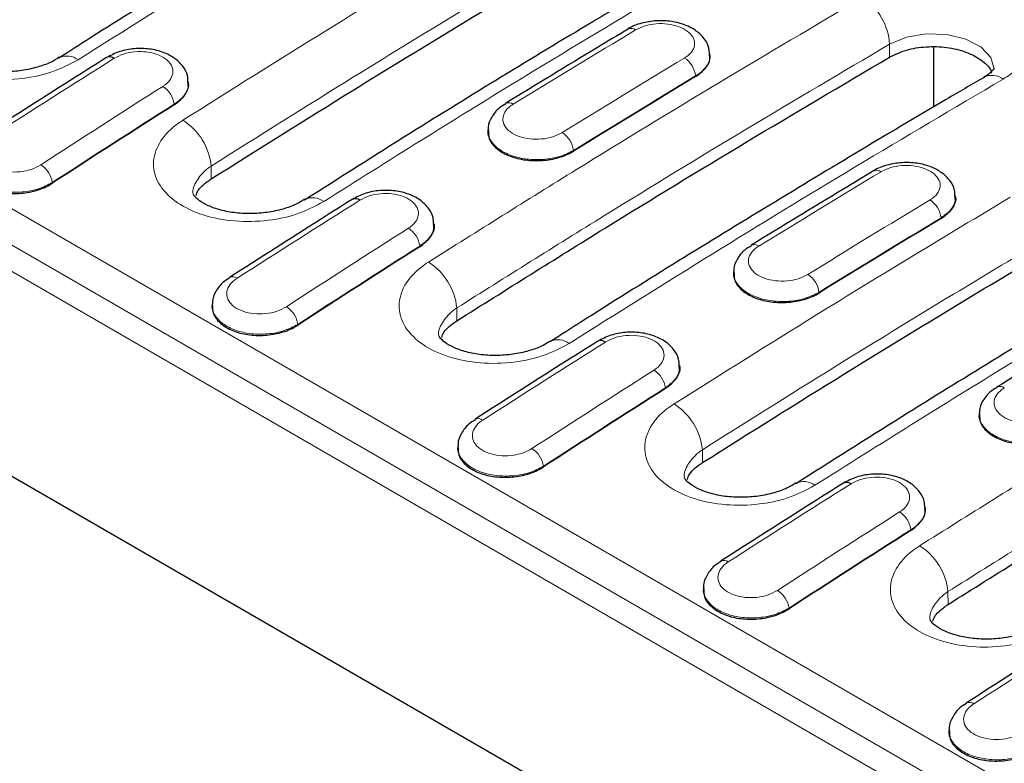
# Model space of a CAD drawing. Units: millimetres. Extents: x 0 to 420, y 0 to 297.
# Drawn here: x 282 to 295, y 96 to 106 of the extents above; entities that cross this region are included whole.
import ezdxf

# ---------------------------------------------------------------- set-up
doc = ezdxf.new("R2010")
doc.units = ezdxf.units.MM

msp = doc.modelspace()

# ---------------------------------------------------------------- linework, layer by layer
at = {"color": 8, "linetype": 'Continuous', "lineweight": 18}
for p, q in [((238.4347, 128.6017), (308.9867, 87.8729)), ((308.7914, 87.5139), (238.2326, 128.2466)), ((308.794, 87.1652), (238.2248, 127.904)), ((293.669, 105.3232), (293.6677, 105.4908)), ((291.131, 105.0764), (291.1313, 105.0677)), ((284.3163, 104.708), (284.3167, 104.6993)), ((289.5351, 104.1033), (289.5355, 104.0945)), ((284.8019, 103.7321), (284.8006, 103.8999)), ((282.7227, 103.6842), (282.7231, 103.6754)), ((294.3412, 103.2232), (294.3416, 103.2144)), ((287.5266, 102.8548), (287.527, 102.846)), ((292.7454, 102.25), (292.7458, 102.2413)), ((288.0122, 101.8788), (288.0109, 102.0466)), ((285.933, 101.8309), (285.9334, 101.8222)), ((290.7369, 101.0015), (290.7372, 100.9928)), ((291.2224, 100.0256), (291.2212, 100.1934)), ((289.1433, 99.9777), (289.1437, 99.9689)), ((293.9471, 99.1483), (293.9475, 99.1395)), ((294.4327, 98.1723), (294.4314, 98.3401)), ((292.3535, 98.1244), (292.3539, 98.1157))]:
    msp.add_line(p, q, dxfattribs=at)
at = {"color": 7, "linetype": 'Continuous', "lineweight": 25}
for p, q in [((238.2859, 125.1977), (308.7736, 84.5059)), ((294.2485, 104.6744), (294.2485, 105.4544)), ((282.809, 105.3124), (282.8167, 105.3172)), ((291.3211, 105.3553), (291.3207, 105.3615)), ((284.5054, 104.9964), (284.5052, 104.9995)), ((288.4189, 104.3759), (288.4181, 104.3637)), ((294.5314, 103.502), (294.531, 103.5082)), ((286.0262, 103.4635), (286.0179, 103.4583)), ((287.7156, 103.1432), (287.7154, 103.1462)), ((291.6292, 102.5226), (291.6284, 102.5105)), ((284.8137, 102.0974), (284.8127, 102.0823)), ((289.2295, 101.6059), (289.2373, 101.6107)), ((290.9259, 101.2899), (290.9257, 101.293)), ((294.8394, 100.6694), (294.8387, 100.6572)), ((288.0239, 100.2442), (288.023, 100.2291)), ((292.4468, 99.757), (292.4385, 99.7518)), ((294.1362, 99.4367), (294.136, 99.4397)), ((291.2342, 98.3909), (291.2332, 98.3758)), ((294.4445, 96.5377), (294.4435, 96.5226))]:
    msp.add_line(p, q, dxfattribs=at)
at = {"color": 8, "linetype": 'Continuous', "lineweight": 18, "flags": 128}
msp.add_lwpolyline([(295.0359, 105.162), (295.0365, 105.1639), (294.9927, 105.3174), (294.8635, 105.4538), (294.6633, 105.5578), (294.4147, 105.6176), (294.146, 105.6263), (293.8873, 105.5825), (293.6678, 105.4908), (293.6677, 105.4908), (293.6677, 105.4908)], dxfattribs=at)
at = {"color": 8, "linetype": 'Continuous', "lineweight": 18}
for centre, radius, start, end in [((292.8953, 105.4464), 0.7737, 3.28871, 57.41587), ((290.2908, 105.6004), 0.0979, 53.47806, 115.14559), ((282.9146, 105.0938), 0.2438, 53.13112, 113.65921), ((290.8173, 105.0452), 0.3152, 5.68321, 57.47039), ((295.008, 104.8457), 0.2388, 52.63105, 116.28227), ((283.996, 104.6672), 0.323, 7.26756, 57.73236), ((288.6887, 104.629), 0.0979, 53.35145, 114.19854), ((284.0006, 103.8186), 0.8041, 5.79911, 57.71276), ((289.2185, 104.0679), 0.3186, 6.38266, 57.58667), ((282.3993, 103.6388), 0.3266, 7.97877, 57.84824), ((293.5011, 103.7472), 0.0979, 53.47806, 115.14559), ((286.126, 103.2499), 0.2357, 52.00015, 115.03165), ((294.0275, 103.192), 0.3152, 5.68321, 57.47039), ((287.2062, 102.8139), 0.323, 7.26756, 57.73236), ((291.8989, 102.7757), 0.0979, 53.35145, 114.19854), ((287.2109, 101.9654), 0.8041, 5.79911, 57.71276), ((285.0806, 102.3572), 0.0965, 52.81311, 114.4919), ((292.4288, 102.2146), 0.3186, 6.38266, 57.58667), ((285.6096, 101.7856), 0.3266, 7.97877, 57.84824), ((289.3351, 101.3873), 0.2438, 53.13112, 113.65921), ((290.4165, 100.9607), 0.323, 7.26756, 57.73236), ((295.1092, 100.9225), 0.0979, 53.35145, 114.19854), ((290.4211, 100.1121), 0.8041, 5.79911, 57.71276), ((288.2909, 100.504), 0.0965, 52.81311, 114.4919), ((288.8199, 99.9324), 0.3266, 7.97877, 57.84824), ((292.5465, 99.5434), 0.2357, 52.00015, 115.03165), ((293.6268, 99.1074), 0.323, 7.26756, 57.73236), ((293.6314, 98.2589), 0.8041, 5.79911, 57.71276), ((291.5012, 98.6507), 0.0965, 52.81311, 114.4919), ((292.0301, 98.0791), 0.3266, 7.97877, 57.84824), ((294.7114, 96.7975), 0.0965, 52.81311, 114.4919)]:
    msp.add_arc(centre, radius, start, end, dxfattribs=at)
at = {"color": 7, "linetype": 'Continuous', "lineweight": 25}
for centre in [(283.4748, 105.2301), (286.6851, 103.3769), (289.8953, 101.5236), (293.1056, 99.6704)]:
    msp.add_arc(centre, 0.0965, 52.92889, 115.54803, dxfattribs=at)
at = {"color": 8, "linetype": 'Continuous', "lineweight": 18}
for centre, major_axis, ratio, start_param, end_param in [((286.0881, -44.5855), (102.6251, 161.2978), 0.5464466, 0.8296783, 0.8415242), ((282.8855, -42.7366), (102.6251, 161.2978), 0.5464466, 0.8563945, 0.8682531), ((300.868, -53.1177), (87.56, 169.9629), 0.6067262, 0.7770793, 0.7889251), ((301.0093, -53.1907), (87.4595, 169.7898), 0.6067559, 0.7770457, 0.7888916), ((297.6502, -51.2601), (87.56, 169.9629), 0.6067262, 0.8037954, 0.815654), ((297.7914, -51.3331), (87.4595, 169.7898), 0.6067559, 0.8037619, 0.8156205), ((289.2984, -46.4387), (102.6251, 161.2978), 0.5464466, 0.8296783, 0.8415242), ((286.0957, -44.5898), (102.6251, 161.2978), 0.5464466, 0.8563945, 0.8682531), ((304.0783, -54.971), (87.56, 169.9629), 0.6067262, 0.7770793, 0.7889251), ((304.2195, -55.0439), (87.4595, 169.7898), 0.6067559, 0.7770457, 0.7888916), ((300.8604, -53.1133), (87.56, 169.9629), 0.6067262, 0.8037954, 0.815654), ((301.0017, -53.1863), (87.4595, 169.7898), 0.6067559, 0.8037619, 0.8156205), ((289.306, -46.4431), (102.6251, 161.2978), 0.5464466, 0.8563945, 0.8682531), ((304.0707, -54.9666), (87.56, 169.9629), 0.6067262, 0.8037954, 0.815654), ((304.2119, -55.0396), (87.4595, 169.7898), 0.6067559, 0.8037619, 0.8156205), ((292.5163, -48.2963), (102.6251, 161.2978), 0.5464466, 0.8563945, 0.8682531), ((307.281, -56.8198), (87.56, 169.9629), 0.6067262, 0.8037954, 0.815654), ((307.4222, -56.8928), (87.4595, 169.7898), 0.6067559, 0.8037619, 0.8156205), ((295.7265, -50.1496), (102.6251, 161.2978), 0.5464466, 0.8563945, 0.8682531)]:
    msp.add_ellipse(centre, major_axis=major_axis, ratio=ratio, start_param=start_param, end_param=end_param, dxfattribs=at)
at = {"color": 7, "linetype": 'Continuous', "lineweight": 25}
for centre, start_param, end_param in [((301.0096, -53.1995), 0.7770457, 0.7888916), ((297.7918, -51.3418), 0.8037619, 0.8156205), ((304.2199, -55.0527), 0.7770457, 0.7888916), ((301.0021, -53.1951), 0.8037619, 0.8156205), ((304.2123, -55.0483), 0.8037619, 0.8156205), ((307.4226, -56.9016), 0.8037619, 0.8156205)]:
    msp.add_ellipse(centre, major_axis=(87.4595, 169.7898), ratio=0.6067559, start_param=start_param, end_param=end_param, dxfattribs=at)
at = {"color": 8, "linetype": 'Continuous', "lineweight": 18}
for points, knots in [([(287.2472, 109.1973), (286.6258, 108.8311), (285.3831, 108.0987), (283.4973, 106.951), (282.2335, 106.1571), (281.5904, 105.7531)], [0, 0, 0, 0, 0.3294152, 0.6587673, 1, 1, 1, 1]), ([(288.7324, 108.742), (288.0871, 108.3616), (286.8188, 107.6139), (284.9281, 106.4621), (283.6833, 105.68), (283.0609, 105.2889)], [0, 0, 0, 0, 0.3412327, 0.6705848, 1, 1, 1, 1]), ([(284.4301, 104.4984), (285.0524, 104.8895), (286.0958, 105.5453), (287.5612, 106.4415), (288.4041, 106.9463), (288.8256, 107.1986)], [0, 0, 0, 0, 0.4248934, 0.7124341, 1, 1, 1, 1]), ([(289.1847, 106.5931), (288.7643, 106.3413), (287.9235, 105.8379), (286.462, 104.9441), (285.4213, 104.29), (284.8006, 103.8999)], [0, 0, 0, 0, 0.2875659, 0.57510656, 1, 1, 1, 1]), ([(283.0609, 105.2889), (282.9468, 105.2289), (282.7188, 105.109), (282.2835, 105.0246), (281.8394, 105.0254), (281.4275, 105.1172), (281.0968, 105.2883), (280.8837, 105.5196), (280.8119, 105.785), (280.8903, 106.0535), (281.0572, 106.242), (281.1885, 106.3305), (281.2199, 106.3517)], [0, 0, 0, 0, 0.1076589, 0.2152609, 0.3227225, 0.429998, 0.5371195, 0.6441147, 0.7512857, 0.8586378, 0.9662083, 1, 1, 1, 1]), ([(293.312, 106.0983), (293.4259, 106.153), (293.6537, 106.2624), (294.0884, 106.3311), (294.532, 106.3178), (294.9441, 106.2187), (295.2753, 106.0466), (295.489, 105.8209), (295.561, 105.5666), (295.4826, 105.3129), (295.3155, 105.1369), (295.1843, 105.0551), (295.153, 105.0355)], [0, 0, 0, 0, 0.1074876, 0.2149173, 0.3222479, 0.4295291, 0.5368029, 0.6440791, 0.7513837, 0.8587962, 0.9662799, 1, 1, 1, 1]), ([(290.6666, 106.1359), (290.0438, 105.7621), (288.9996, 105.1355), (287.5345, 104.2314), (286.6922, 103.7009), (286.2711, 103.4356)], [0, 0, 0, 0, 0.4248934, 0.7124341, 1, 1, 1, 1]), ([(287.6404, 102.6452), (288.2852, 103.0502), (289.5523, 103.8462), (291.4431, 104.9968), (292.689, 105.7311), (293.312, 106.0983)], [0, 0, 0, 0, 0.3412327, 0.6705848, 1, 1, 1, 1]), ([(290.9868, 105.311), (290.9974, 105.3178), (291.0425, 105.3467), (291.1002, 105.4089), (291.1274, 105.4985), (291.1026, 105.5879), (291.0287, 105.6667), (290.9142, 105.7263), (290.7716, 105.7598), (290.618, 105.7632), (290.4675, 105.7377), (290.3885, 105.6986), (290.3491, 105.6791)], [0, 0, 0, 0, 0.0330099, 0.140516, 0.2479675, 0.3553636, 0.4627255, 0.5700888, 0.6774898, 0.7849506, 0.8924639, 1, 1, 1, 1]), ([(293.6677, 105.4908), (293.0463, 105.1246), (291.8037, 104.3922), (289.9178, 103.2445), (288.654, 102.4506), (288.0109, 102.0466)], [0, 0, 0, 0, 0.3294152, 0.6587673, 1, 1, 1, 1]), ([(284.1684, 104.9403), (284.1787, 104.9472), (284.2233, 104.9773), (284.2808, 105.0415), (284.3081, 105.1334), (284.2836, 105.2244), (284.2103, 105.3039), (284.0964, 105.3632), (283.9545, 105.3956), (283.8013, 105.3969), (283.6511, 105.3687), (283.5723, 105.3276), (283.5329, 105.3071)], [0, 0, 0, 0, 0.0321982, 0.1398439, 0.2473433, 0.3547184, 0.4620402, 0.5694015, 0.6768813, 0.784512, 0.8922454, 1, 1, 1, 1]), ([(291.3159, 105.3633), (291.3179, 105.357), (291.333, 105.3089), (291.29, 105.2158), (291.2116, 105.1274), (291.1463, 105.0861), (291.131, 105.0764)], [0, 0, 0, 0, 0.0609413, 0.4679623, 0.8750291, 1, 1, 1, 1]), ([(295.153, 105.0355), (294.5076, 104.6551), (293.2393, 103.9074), (291.3486, 102.7557), (290.1038, 101.9735), (289.4814, 101.5824)], [0, 0, 0, 0, 0.3412327, 0.6705848, 1, 1, 1, 1]), ([(284.5002, 105.0011), (284.5023, 104.9945), (284.5173, 104.9455), (284.4742, 104.8504), (284.396, 104.7601), (284.3312, 104.7178), (284.3163, 104.708)], [0, 0, 0, 0, 0.0632791, 0.4705579, 0.8781261, 1, 1, 1, 1]), ([(288.7471, 104.7075), (288.7358, 104.7002), (288.6897, 104.67), (288.6315, 104.6056), (288.6046, 104.5138), (288.63, 104.4227), (288.7047, 104.3429), (288.8203, 104.2832), (288.964, 104.2504), (289.1187, 104.2486), (289.2703, 104.2761), (289.3496, 104.3166), (289.3893, 104.3368)], [0, 0, 0, 0, 0.0347577, 0.142097, 0.2493391, 0.3564878, 0.4635916, 0.5707202, 0.6779297, 0.7852368, 0.8926072, 1, 1, 1, 1]), ([(286.2711, 103.4356), (286.1571, 103.3757), (285.929, 103.2558), (285.4938, 103.1714), (285.0497, 103.1722), (284.6377, 103.264), (284.307, 103.4351), (284.094, 103.6663), (284.0222, 103.9317), (284.1005, 104.2002), (284.2675, 104.3887), (284.3988, 104.4773), (284.4301, 104.4984)], [0, 0, 0, 0, 0.1076589, 0.2152609, 0.3227225, 0.429998, 0.5371195, 0.6441147, 0.7512857, 0.8586378, 0.9662083, 1, 1, 1, 1]), ([(289.5351, 104.1033), (289.4781, 104.0748), (289.3639, 104.0178), (289.1459, 103.98), (288.9231, 103.984), (288.7169, 104.0321), (288.549, 104.1181), (288.4473, 104.2321), (288.406, 104.3245), (288.4211, 104.372), (288.4227, 104.3768)], [0, 0, 0, 0, 0.1407229, 0.2814302, 0.4220949, 0.5626748, 0.7031701, 0.8436214, 0.9840932, 1, 1, 1, 1]), ([(281.9287, 104.2873), (281.9171, 104.2794), (281.8705, 104.2474), (281.8121, 104.1799), (281.7852, 104.0852), (281.8109, 103.9919), (281.8859, 103.9109), (282.0018, 103.8513), (282.1461, 103.8197), (282.3015, 103.8202), (282.4537, 103.8509), (282.5333, 103.8939), (282.5731, 103.9153)], [0, 0, 0, 0, 0.03569503, 0.1430048, 0.25008351, 0.35696294, 0.46376887, 0.57066175, 0.67775972, 0.78508376, 0.89253172, 1, 1, 1, 1]), ([(282.7227, 103.6842), (282.6655, 103.6544), (282.5511, 103.595), (282.3323, 103.554), (282.1089, 103.5557), (281.9022, 103.6025), (281.734, 103.6885), (281.6321, 103.8035), (281.5905, 103.8974), (281.6057, 103.9462), (281.6073, 103.9514)], [0, 0, 0, 0, 0.1408436, 0.2816729, 0.4223937, 0.5628783, 0.7031245, 0.8432404, 0.983399, 1, 1, 1, 1]), ([(284.8006, 103.8999), (284.8006, 103.8999), (284.7807, 103.8865), (284.7011, 103.8282), (284.6049, 103.7087), (284.5514, 103.5906), (284.5667, 103.5344), (284.567, 103.5331)], [0, 0, 0, 0, 0.000019, 0.1344442, 0.5623785, 0.9895203, 1, 1, 1, 1]), ([(294.197, 103.4577), (294.2077, 103.4645), (294.2528, 103.4935), (294.3105, 103.5557), (294.3377, 103.6452), (294.3128, 103.7346), (294.239, 103.8135), (294.1244, 103.873), (293.9819, 103.9066), (293.8283, 103.9099), (293.6777, 103.8844), (293.5988, 103.8454), (293.5593, 103.8259)], [0, 0, 0, 0, 0.0330099, 0.140516, 0.2479675, 0.3553636, 0.4627255, 0.5700888, 0.6774898, 0.7849506, 0.8924639, 1, 1, 1, 1]), ([(287.3786, 103.087), (287.3889, 103.0939), (287.4336, 103.1241), (287.491, 103.1882), (287.5183, 103.2802), (287.4938, 103.3711), (287.4205, 103.4507), (287.3067, 103.51), (287.1647, 103.5424), (287.0116, 103.5436), (286.8614, 103.5154), (286.7826, 103.4744), (286.7432, 103.4539)], [0, 0, 0, 0, 0.0321982, 0.1398439, 0.2473433, 0.3547184, 0.4620402, 0.5694015, 0.6768813, 0.784512, 0.8922454, 1, 1, 1, 1]), ([(290.8507, 100.7919), (291.473, 101.183), (292.5163, 101.8388), (293.9817, 102.735), (294.8247, 103.2398), (295.2462, 103.4921)], [0, 0, 0, 0, 0.4248934, 0.7124341, 1, 1, 1, 1]), ([(295.6052, 102.8866), (295.1848, 102.6349), (294.3441, 102.1314), (292.8825, 101.2376), (291.8418, 100.5835), (291.2212, 100.1934)], [0, 0, 0, 0, 0.2875659, 0.5751066, 1, 1, 1, 1]), ([(291.9574, 102.8543), (291.9461, 102.8469), (291.9, 102.8167), (291.8418, 102.7523), (291.8148, 102.6606), (291.8403, 102.5695), (291.915, 102.4896), (292.0306, 102.43), (292.1743, 102.3971), (292.329, 102.3953), (292.4806, 102.4228), (292.5599, 102.4633), (292.5996, 102.4836)], [0, 0, 0, 0, 0.0347577, 0.142097, 0.2493391, 0.3564878, 0.4635916, 0.5707202, 0.6779297, 0.7852368, 0.8926072, 1, 1, 1, 1]), ([(289.4814, 101.5824), (289.3673, 101.5224), (289.1393, 101.4025), (288.704, 101.3181), (288.26, 101.3189), (287.848, 101.4107), (287.5173, 101.5818), (287.3043, 101.8131), (287.2324, 102.0785), (287.3108, 102.347), (287.4777, 102.5355), (287.609, 102.624), (287.6404, 102.6452)], [0, 0, 0, 0, 0.10765888, 0.21526092, 0.32272253, 0.42999805, 0.53711954, 0.64411466, 0.75128571, 0.85863778, 0.96620832, 1, 1, 1, 1]), ([(292.7454, 102.25), (292.6883, 102.2215), (292.5742, 102.1646), (292.3561, 102.1268), (292.1334, 102.1308), (291.9271, 102.1788), (291.7593, 102.2649), (291.6576, 102.3788), (291.6162, 102.4712), (291.6314, 102.5187), (291.6329, 102.5236)], [0, 0, 0, 0, 0.14072292, 0.28143024, 0.4220949, 0.56267477, 0.70317011, 0.84362143, 0.98409323, 1, 1, 1, 1]), ([(285.139, 102.4341), (285.1273, 102.4261), (285.0807, 102.3942), (285.0223, 102.3267), (284.9955, 102.2319), (285.0212, 102.1387), (285.0961, 102.0577), (285.2121, 101.998), (285.3564, 101.9664), (285.5118, 101.9669), (285.664, 101.9976), (285.7436, 102.0406), (285.7834, 102.0621)], [0, 0, 0, 0, 0.035695, 0.1430048, 0.2500835, 0.3569629, 0.4637689, 0.5706618, 0.6777597, 0.7850838, 0.8925317, 1, 1, 1, 1]), ([(297.0871, 102.4294), (296.4644, 102.0556), (295.4201, 101.429), (293.955, 100.5249), (293.1128, 99.9944), (292.6917, 99.7292)], [0, 0, 0, 0, 0.4248934, 0.7124341, 1, 1, 1, 1]), ([(294.0609, 98.9387), (294.7057, 99.3437), (295.9728, 100.1397), (297.8636, 101.2903), (299.1095, 102.0246), (299.7325, 102.3918)], [0, 0, 0, 0, 0.3412327, 0.6705848, 1, 1, 1, 1]), ([(285.933, 101.8309), (285.8758, 101.8012), (285.7613, 101.7417), (285.5426, 101.7008), (285.3192, 101.7025), (285.1124, 101.7493), (284.9443, 101.8352), (284.8423, 101.9503), (284.8008, 102.0442), (284.816, 102.093), (284.8176, 102.0981)], [0, 0, 0, 0, 0.1408436, 0.2816729, 0.4223937, 0.5628783, 0.7031245, 0.8432404, 0.983399, 1, 1, 1, 1]), ([(288.0109, 102.0466), (288.0109, 102.0466), (287.991, 102.0333), (287.9114, 101.9749), (287.8152, 101.8555), (287.7616, 101.7373), (287.7769, 101.6811), (287.7773, 101.6798)], [0, 0, 0, 0, 0.00001901, 0.13444423, 0.56237851, 0.98952028, 1, 1, 1, 1]), ([(290.5889, 101.2338), (290.5992, 101.2407), (290.6439, 101.2708), (290.7013, 101.335), (290.7286, 101.4269), (290.7041, 101.5179), (290.6308, 101.5975), (290.5169, 101.6567), (290.375, 101.6891), (290.2219, 101.6904), (290.0716, 101.6622), (289.9929, 101.6211), (289.9535, 101.6006)], [0, 0, 0, 0, 0.0321982, 0.1398439, 0.2473433, 0.3547184, 0.4620402, 0.5694015, 0.6768813, 0.784512, 0.8922454, 1, 1, 1, 1]), ([(300.0883, 101.7843), (299.4669, 101.4181), (298.2242, 100.6857), (296.3383, 99.538), (295.0745, 98.7441), (294.4314, 98.3401)], [0, 0, 0, 0, 0.3294152, 0.6587673, 1, 1, 1, 1]), ([(295.1676, 101.001), (295.1564, 100.9937), (295.1102, 100.9635), (295.0521, 100.8991), (295.0251, 100.8073), (295.0506, 100.7162), (295.1252, 100.6364), (295.2408, 100.5767), (295.3845, 100.5439), (295.5393, 100.5421), (295.6908, 100.5696), (295.7702, 100.6101), (295.8098, 100.6303)], [0, 0, 0, 0, 0.0347577, 0.142097, 0.2493391, 0.3564878, 0.4635916, 0.5707202, 0.6779297, 0.7852368, 0.8926072, 1, 1, 1, 1]), ([(292.6917, 99.7292), (292.5776, 99.6692), (292.3496, 99.5493), (291.9143, 99.4649), (291.4702, 99.4657), (291.0583, 99.5575), (290.7276, 99.7286), (290.5145, 99.9598), (290.4427, 100.2252), (290.5211, 100.4937), (290.688, 100.6822), (290.8193, 100.7708), (290.8507, 100.7919)], [0, 0, 0, 0, 0.1076589, 0.2152609, 0.3227225, 0.429998, 0.5371195, 0.6441147, 0.7512857, 0.8586378, 0.9662083, 1, 1, 1, 1]), ([(295.9557, 100.3968), (295.8986, 100.3683), (295.7844, 100.3113), (295.5664, 100.2735), (295.3437, 100.2775), (295.1374, 100.3256), (294.9695, 100.4116), (294.8678, 100.5256), (294.8265, 100.618), (294.8417, 100.6655), (294.8432, 100.6703)], [0, 0, 0, 0, 0.14072292, 0.28143024, 0.4220949, 0.56267477, 0.70317011, 0.84362143, 0.98409323, 1, 1, 1, 1]), ([(288.3492, 100.5809), (288.3376, 100.5729), (288.291, 100.5409), (288.2326, 100.4734), (288.2058, 100.3787), (288.2314, 100.2854), (288.3064, 100.2044), (288.4223, 100.1448), (288.5666, 100.1132), (288.722, 100.1137), (288.8743, 100.1444), (288.9539, 100.1874), (288.9937, 100.2088)], [0, 0, 0, 0, 0.035695, 0.1430048, 0.2500835, 0.3569629, 0.4637689, 0.5706618, 0.6777597, 0.7850838, 0.8925317, 1, 1, 1, 1]), ([(289.1433, 99.9777), (289.0861, 99.948), (288.9716, 99.8885), (288.7528, 99.8475), (288.5295, 99.8492), (288.3227, 99.896), (288.1546, 99.982), (288.0526, 100.097), (288.0111, 100.1909), (288.0262, 100.2397), (288.0278, 100.2449)], [0, 0, 0, 0, 0.1408436, 0.2816729, 0.4223937, 0.5628783, 0.7031245, 0.8432404, 0.983399, 1, 1, 1, 1]), ([(291.2212, 100.1934), (291.2212, 100.1934), (291.2012, 100.18), (291.1217, 100.1217), (291.0255, 100.0022), (290.9719, 99.8841), (290.9872, 99.8279), (290.9876, 99.8266)], [0, 0, 0, 0, 0.000019, 0.1344442, 0.5623785, 0.9895203, 1, 1, 1, 1]), ([(293.7992, 99.3805), (293.8095, 99.3875), (293.8541, 99.4176), (293.9116, 99.4817), (293.9389, 99.5737), (293.9143, 99.6646), (293.8411, 99.7442), (293.7272, 99.8035), (293.5853, 99.8359), (293.4321, 99.8372), (293.2819, 99.809), (293.2031, 99.7679), (293.1637, 99.7474)], [0, 0, 0, 0, 0.0321982, 0.1398439, 0.2473433, 0.3547184, 0.4620402, 0.5694015, 0.6768813, 0.784512, 0.8922454, 1, 1, 1, 1]), ([(294.131, 99.4414), (294.1331, 99.4348), (294.1481, 99.3858), (294.105, 99.2906), (294.0268, 99.2004), (293.962, 99.158), (293.9471, 99.1483)], [0, 0, 0, 0, 0.06327914, 0.47055789, 0.8781261, 1, 1, 1, 1]), ([(295.9019, 97.8759), (295.7879, 97.8159), (295.5598, 97.6961), (295.1245, 97.6116), (294.6805, 97.6124), (294.2685, 97.7042), (293.9378, 97.8753), (293.7248, 98.1066), (293.653, 98.372), (293.7313, 98.6405), (293.8983, 98.829), (294.0296, 98.9175), (294.0609, 98.9387)], [0, 0, 0, 0, 0.1076589, 0.2152609, 0.3227225, 0.429998, 0.5371195, 0.6441147, 0.7512857, 0.8586378, 0.9662083, 1, 1, 1, 1]), ([(291.5595, 98.7276), (291.5479, 98.7196), (291.5013, 98.6877), (291.4429, 98.6202), (291.416, 98.5254), (291.4417, 98.4322), (291.5167, 98.3512), (291.6326, 98.2915), (291.7769, 98.2599), (291.9323, 98.2604), (292.0845, 98.2912), (292.1641, 98.3341), (292.2039, 98.3556)], [0, 0, 0, 0, 0.035695, 0.1430048, 0.2500835, 0.3569629, 0.4637689, 0.5706618, 0.6777597, 0.7850838, 0.8925317, 1, 1, 1, 1]), ([(292.3535, 98.1244), (292.2963, 98.0947), (292.1819, 98.0352), (291.9631, 97.9943), (291.7397, 97.996), (291.5329, 98.0428), (291.3648, 98.1287), (291.2628, 98.2438), (291.2213, 98.3377), (291.2365, 98.3865), (291.2381, 98.3917)], [0, 0, 0, 0, 0.1408436, 0.2816729, 0.4223937, 0.5628783, 0.7031245, 0.8432404, 0.983399, 1, 1, 1, 1]), ([(294.4314, 98.3401), (294.4314, 98.3401), (294.4115, 98.3268), (294.3319, 98.2685), (294.2357, 98.149), (294.1822, 98.0308), (294.1975, 97.9747), (294.1978, 97.9733)], [0, 0, 0, 0, 0.000019, 0.1344442, 0.5623785, 0.9895203, 1, 1, 1, 1]), ([(294.7698, 96.8744), (294.7581, 96.8664), (294.7115, 96.8344), (294.6531, 96.767), (294.6263, 96.6722), (294.652, 96.5789), (294.7269, 96.4979), (294.8429, 96.4383), (294.9871, 96.4067), (295.1426, 96.4072), (295.2948, 96.4379), (295.3744, 96.4809), (295.4142, 96.5024)], [0, 0, 0, 0, 0.035695, 0.1430048, 0.2500835, 0.3569629, 0.4637689, 0.5706618, 0.6777597, 0.7850838, 0.8925317, 1, 1, 1, 1]), ([(295.5638, 96.2712), (295.5066, 96.2415), (295.3921, 96.182), (295.1734, 96.141), (294.95, 96.1427), (294.7432, 96.1896), (294.5751, 96.2755), (294.4731, 96.3906), (294.4316, 96.4844), (294.4468, 96.5332), (294.4484, 96.5384)], [0, 0, 0, 0, 0.1408436, 0.2816729, 0.4223937, 0.5628783, 0.7031245, 0.8432404, 0.983399, 1, 1, 1, 1])]:
    msp.add_open_spline(points, degree=3, knots=knots, dxfattribs=at)
at = {"color": 7, "linetype": 'Continuous', "lineweight": 25}
for points, knots in [([(281.5916, 105.5853), (282.2347, 105.9893), (283.4985, 106.7833), (285.3844, 107.931), (286.6271, 108.6634), (287.2485, 109.0297)], [0, 0, 0, 0, 0.3412167, 0.6705767, 1, 1, 1, 1]), ([(288.4823, 108.7651), (288.3177, 108.6693), (287.3588, 108.111), (285.6057, 107.0538), (283.8796, 105.9953), (282.9484, 105.3984), (282.8106, 105.3101)], [0, 0, 0, 0, 0.0870294, 0.5069263, 0.9270428, 1, 1, 1, 1]), ([(284.8019, 103.7321), (285.4225, 104.1222), (286.4632, 104.7763), (287.9247, 105.6703), (288.7655, 106.1737), (289.1859, 106.4254)], [0, 0, 0, 0, 0.42487337, 0.71242403, 1, 1, 1, 1]), ([(290.4164, 106.1588), (290.207, 106.0343), (289.2034, 105.4378), (287.7378, 104.5437), (286.4827, 103.7474), (286.021, 103.4544)], [0, 0, 0, 0, 0.14283736, 0.68462892, 1, 1, 1, 1]), ([(291.3123, 105.3637), (291.3121, 105.3888), (291.3116, 105.4612), (291.2485, 105.5684), (291.1437, 105.6716), (290.9975, 105.7491), (290.8184, 105.7954), (290.6187, 105.8045), (290.4253, 105.7685), (290.2978, 105.7278), (290.2503, 105.6894), (290.2493, 105.6886)], [0, 0, 0, 0, 0.0627262, 0.1804984, 0.2990697, 0.428534, 0.5678321, 0.7088021, 0.8512257, 0.9968834, 1, 1, 1, 1]), ([(290.2491, 105.6891), (290.1156, 105.6089), (289.5817, 105.2881), (289.0477, 104.962), (288.6472, 104.7175)], [0, 0, 0, 0, 0.2500009, 1, 1, 1, 1]), ([(284.4968, 105.0014), (284.4963, 105.0284), (284.495, 105.1034), (284.4295, 105.2129), (284.3221, 105.3161), (284.1744, 105.3918), (283.9942, 105.4353), (283.7964, 105.4388), (283.599, 105.4035), (283.489, 105.346), (283.4337, 105.3171)], [0, 0, 0, 0, 0.0672466, 0.1862306, 0.3054894, 0.4347551, 0.5733011, 0.713941, 0.8563579, 1, 1, 1, 1]), ([(293.669, 105.3232), (293.7388, 105.3567), (293.8785, 105.4238), (294.1454, 105.4661), (294.4173, 105.4579), (294.6718, 105.3973), (294.8695, 105.2909), (294.9836, 105.1893), (294.9985, 105.1255), (295.0014, 105.1133)], [0, 0, 0, 0, 0.1602833, 0.3205672, 0.4808292, 0.6411672, 0.801579, 0.9619417, 1, 1, 1, 1]), ([(282.8144, 105.3202), (282.7834, 105.3003), (282.7068, 105.2512), (282.5545, 105.1952), (282.3522, 105.1472), (282.1315, 105.1274), (281.9126, 105.1365), (281.7113, 105.1743), (281.5463, 105.233), (281.4302, 105.301), (281.3678, 105.3611), (281.3555, 105.3872), (281.356, 105.3857), (281.3561, 105.3852)], [0, 0, 0, 0, 0.0641424, 0.1581828, 0.2587693, 0.3580857, 0.4594443, 0.5587273, 0.6570505, 0.7525599, 0.8436486, 0.9441297, 1, 1, 1, 1]), ([(283.4331, 105.3171), (283.2995, 105.2329), (282.7648, 104.8961), (282.2301, 104.554), (281.829, 104.2975)], [0, 0, 0, 0, 0.2500008, 1, 1, 1, 1]), ([(288.0122, 101.8788), (288.6552, 102.2828), (289.919, 103.0768), (291.8049, 104.2245), (293.0476, 104.9569), (293.669, 105.3232)], [0, 0, 0, 0, 0.3412167, 0.6705767, 1, 1, 1, 1]), ([(291.1313, 105.0677), (291.1772, 105.1017), (291.2688, 105.1698), (291.326, 105.2747), (291.3153, 105.336), (291.3121, 105.3546)], [0, 0, 0, 0, 0.4104748, 0.8210261, 1, 1, 1, 1]), ([(295.0377, 105.1771), (295.0378, 105.1758), (295.0381, 105.1731), (294.9983, 105.1273), (294.9537, 105.0908), (294.9117, 105.0662), (294.8968, 105.0575)], [0, 0, 0, 0, 0.3290836, 0.6683158, 0.8823262, 1, 1, 1, 1]), ([(294.9029, 105.0586), (294.7382, 104.9628), (293.7794, 104.4045), (292.0262, 103.3473), (290.3001, 102.2888), (289.3689, 101.6919), (289.2311, 101.6036)], [0, 0, 0, 0, 0.0870294, 0.5069263, 0.9270428, 1, 1, 1, 1]), ([(284.3167, 104.6993), (284.3624, 104.7349), (284.4537, 104.8061), (284.5104, 104.9143), (284.4996, 104.9768), (284.4963, 104.9957)], [0, 0, 0, 0, 0.4110527, 0.8221888, 1, 1, 1, 1]), ([(288.6525, 104.7126), (288.6215, 104.695), (288.544, 104.6509), (288.4668, 104.5449), (288.4177, 104.4437), (288.4231, 104.387), (288.4241, 104.3773)], [0, 0, 0, 0, 0.2368051, 0.5936302, 0.9305558, 1, 1, 1, 1]), ([(288.4244, 104.3637), (288.4241, 104.3291), (288.4233, 104.2504), (288.5094, 104.1374), (288.6572, 104.0409), (288.8538, 103.9806), (289.0745, 103.9631), (289.2946, 103.9906), (289.4474, 104.0436), (289.5182, 104.0845), (289.5355, 104.0945)], [0, 0, 0, 0, 0.11023642, 0.25098285, 0.39163581, 0.53224016, 0.67286739, 0.81357627, 0.95438183, 1, 1, 1, 1]), ([(281.6087, 103.9355), (281.6083, 103.8999), (281.6075, 103.8188), (281.6938, 103.7038), (281.8418, 103.6068), (282.0386, 103.5477), (282.2596, 103.5329), (282.4801, 103.5643), (282.6339, 103.6211), (282.7053, 103.6646), (282.7231, 103.6754)], [0, 0, 0, 0, 0.1104689, 0.2510699, 0.3914107, 0.531619, 0.6718891, 0.8123835, 0.9531529, 1, 1, 1, 1]), ([(294.5226, 103.5104), (294.5224, 103.5356), (294.5219, 103.6079), (294.4587, 103.7151), (294.3539, 103.8183), (294.2078, 103.8959), (294.0286, 103.9421), (293.829, 103.9513), (293.6356, 103.9153), (293.5081, 103.8745), (293.4606, 103.8361), (293.4596, 103.8353)], [0, 0, 0, 0, 0.0627262, 0.1804984, 0.2990697, 0.428534, 0.5678321, 0.7088021, 0.8512257, 0.9968834, 1, 1, 1, 1]), ([(284.604, 103.5119), (284.6068, 103.5236), (284.6228, 103.5895), (284.7034, 103.6647), (284.7829, 103.7191), (284.8019, 103.7321)], [0, 0, 0, 0, 0.140936, 0.794608, 1, 1, 1, 1]), ([(293.4594, 103.8358), (293.3259, 103.7556), (292.792, 103.4348), (292.258, 103.1088), (291.8575, 102.8642)], [0, 0, 0, 0, 0.2500009, 1, 1, 1, 1]), ([(286.0248, 103.467), (285.9937, 103.4471), (285.9171, 103.398), (285.7647, 103.342), (285.5625, 103.294), (285.3417, 103.2741), (285.1229, 103.2833), (284.9215, 103.321), (284.7565, 103.3798), (284.6405, 103.4478), (284.5781, 103.5079), (284.5657, 103.534), (284.5662, 103.5324), (284.5664, 103.5319)], [0, 0, 0, 0, 0.0641991, 0.1582338, 0.2588142, 0.3581246, 0.459477, 0.558754, 0.6570713, 0.7525749, 0.8436581, 0.9441331, 1, 1, 1, 1]), ([(287.707, 103.1481), (287.7066, 103.1752), (287.7052, 103.2502), (287.6398, 103.3596), (287.5323, 103.4628), (287.3846, 103.5386), (287.2045, 103.5821), (287.0067, 103.5856), (286.8093, 103.5503), (286.6992, 103.4927), (286.644, 103.4638)], [0, 0, 0, 0, 0.0672466, 0.1862306, 0.3054894, 0.4347551, 0.5733011, 0.713941, 0.8563579, 1, 1, 1, 1]), ([(294.5262, 103.5101), (294.5281, 103.5038), (294.5433, 103.4556), (294.5003, 103.3626), (294.4219, 103.2741), (294.3566, 103.2329), (294.3412, 103.2232)], [0, 0, 0, 0, 0.0609413, 0.4679623, 0.8750291, 1, 1, 1, 1]), ([(294.3416, 103.2144), (294.3874, 103.2485), (294.4791, 103.3165), (294.5363, 103.4214), (294.5256, 103.4827), (294.5223, 103.5014)], [0, 0, 0, 0, 0.41047482, 0.82102613, 1, 1, 1, 1]), ([(286.6434, 103.4639), (286.5097, 103.3797), (285.975, 103.0428), (285.4403, 102.7008), (285.0393, 102.4442)], [0, 0, 0, 0, 0.2500008, 1, 1, 1, 1]), ([(287.7105, 103.1479), (287.7125, 103.1413), (287.7276, 103.0923), (287.6845, 102.9971), (287.6063, 102.9069), (287.5415, 102.8645), (287.5266, 102.8548)], [0, 0, 0, 0, 0.0632791, 0.4705579, 0.8781261, 1, 1, 1, 1]), ([(287.527, 102.846), (287.5726, 102.8816), (287.6639, 102.9528), (287.7207, 103.061), (287.7099, 103.1236), (287.7066, 103.1425)], [0, 0, 0, 0, 0.4110527, 0.8221888, 1, 1, 1, 1]), ([(291.8627, 102.8594), (291.8318, 102.8418), (291.7542, 102.7977), (291.677, 102.6917), (291.6279, 102.5904), (291.6334, 102.5338), (291.6343, 102.5241)], [0, 0, 0, 0, 0.2368051, 0.5936302, 0.9305558, 1, 1, 1, 1]), ([(291.2224, 100.0256), (291.843, 100.4157), (292.8837, 101.0698), (294.3453, 101.9638), (295.1861, 102.4672), (295.6065, 102.719)], [0, 0, 0, 0, 0.4248734, 0.712424, 1, 1, 1, 1]), ([(291.6347, 102.5104), (291.6344, 102.4758), (291.6336, 102.3971), (291.7197, 102.2842), (291.8674, 102.1876), (292.0641, 102.1273), (292.2848, 102.1099), (292.5049, 102.1374), (292.6577, 102.1903), (292.7285, 102.2312), (292.7458, 102.2413)], [0, 0, 0, 0, 0.11023642, 0.25098285, 0.39163581, 0.53224016, 0.67286739, 0.81357627, 0.95438183, 1, 1, 1, 1]), ([(296.8369, 102.4523), (296.6275, 102.3278), (295.6239, 101.7313), (294.1583, 100.8372), (292.9033, 100.0409), (292.4415, 99.7479)], [0, 0, 0, 0, 0.14283738, 0.68462893, 1, 1, 1, 1]), ([(285.0446, 102.4394), (285.0141, 102.4213), (284.9368, 102.3752), (284.8605, 102.2667), (284.812, 102.1643), (284.8176, 102.1076), (284.8185, 102.0985)], [0, 0, 0, 0, 0.2344079, 0.5945334, 0.9348388, 1, 1, 1, 1]), ([(284.819, 102.0823), (284.8186, 102.0466), (284.8177, 101.9656), (284.9041, 101.8506), (285.0521, 101.7535), (285.2489, 101.6945), (285.4699, 101.6797), (285.6903, 101.7111), (285.8442, 101.7678), (285.9156, 101.8113), (285.9334, 101.8222)], [0, 0, 0, 0, 0.1104689, 0.2510699, 0.3914107, 0.531619, 0.6718891, 0.8123835, 0.9531529, 1, 1, 1, 1]), ([(296.6696, 101.9826), (296.5362, 101.9024), (296.0023, 101.5816), (295.4682, 101.2555), (295.0677, 101.011)], [0, 0, 0, 0, 0.2500009, 1, 1, 1, 1]), ([(287.8143, 101.6586), (287.8171, 101.6703), (287.8331, 101.7363), (287.9136, 101.8115), (287.9931, 101.8658), (288.0122, 101.8788)], [0, 0, 0, 0, 0.140936, 0.794608, 1, 1, 1, 1]), ([(289.235, 101.6137), (289.2039, 101.5938), (289.1273, 101.5447), (288.975, 101.4887), (288.7727, 101.4408), (288.552, 101.4209), (288.3332, 101.43), (288.1318, 101.4678), (287.9668, 101.5265), (287.8507, 101.5945), (287.7884, 101.6547), (287.776, 101.6807), (287.7765, 101.6792), (287.7767, 101.6787)], [0, 0, 0, 0, 0.0641424, 0.1581828, 0.2587693, 0.3580857, 0.4594443, 0.5587273, 0.6570505, 0.7525599, 0.8436486, 0.9441297, 1, 1, 1, 1]), ([(290.9173, 101.2949), (290.9168, 101.3219), (290.9155, 101.3969), (290.85, 101.5064), (290.7426, 101.6096), (290.5949, 101.6853), (290.4148, 101.7288), (290.2169, 101.7323), (290.0195, 101.6971), (289.9095, 101.6395), (289.8542, 101.6106)], [0, 0, 0, 0, 0.0672466, 0.1862306, 0.3054894, 0.4347551, 0.5733011, 0.713941, 0.8563579, 1, 1, 1, 1]), ([(289.8537, 101.6106), (289.72, 101.5264), (289.1853, 101.1896), (288.6506, 100.8475), (288.2496, 100.591)], [0, 0, 0, 0, 0.2500008, 1, 1, 1, 1]), ([(294.4327, 98.1723), (295.0757, 98.5763), (296.3395, 99.3703), (298.2254, 100.518), (299.4681, 101.2505), (300.0895, 101.6167)], [0, 0, 0, 0, 0.3412167, 0.6705767, 1, 1, 1, 1]), ([(290.9208, 101.2946), (290.9228, 101.288), (290.9379, 101.239), (290.8948, 101.1439), (290.8165, 101.0536), (290.7518, 101.0113), (290.7369, 101.0015)], [0, 0, 0, 0, 0.06327914, 0.47055789, 0.8781261, 1, 1, 1, 1]), ([(290.7372, 100.9928), (290.7829, 101.0284), (290.8742, 101.0996), (290.931, 101.2078), (290.9201, 101.2703), (290.9169, 101.2892)], [0, 0, 0, 0, 0.4110527, 0.8221888, 1, 1, 1, 1]), ([(295.073, 101.0061), (295.0421, 100.9885), (294.9645, 100.9444), (294.8873, 100.8384), (294.8382, 100.7372), (294.8437, 100.6805), (294.8446, 100.6708)], [0, 0, 0, 0, 0.2368051, 0.5936302, 0.9305558, 1, 1, 1, 1]), ([(294.845, 100.6572), (294.8446, 100.6226), (294.8438, 100.5439), (294.9299, 100.4309), (295.0777, 100.3344), (295.2743, 100.2741), (295.4951, 100.2566), (295.7151, 100.2841), (295.868, 100.3371), (295.9387, 100.378), (295.956, 100.388)], [0, 0, 0, 0, 0.11023642, 0.25098285, 0.39163581, 0.53224016, 0.67286739, 0.81357627, 0.95438183, 1, 1, 1, 1]), ([(288.2549, 100.5862), (288.2244, 100.568), (288.1471, 100.522), (288.0708, 100.4134), (288.0222, 100.3111), (288.0279, 100.2544), (288.0288, 100.2453)], [0, 0, 0, 0, 0.2344079, 0.5945334, 0.9348388, 1, 1, 1, 1]), ([(288.0293, 100.229), (288.0289, 100.1934), (288.028, 100.1123), (288.1143, 99.9973), (288.2623, 99.9003), (288.4592, 99.8412), (288.6801, 99.8264), (288.9006, 99.8578), (289.0545, 99.9146), (289.1258, 99.9581), (289.1437, 99.9689)], [0, 0, 0, 0, 0.1104689, 0.2510699, 0.3914107, 0.531619, 0.6718891, 0.8123835, 0.9531529, 1, 1, 1, 1]), ([(291.0245, 99.8054), (291.0274, 99.8171), (291.0434, 99.883), (291.1239, 99.9582), (291.2034, 100.0126), (291.2224, 100.0256)], [0, 0, 0, 0, 0.140936, 0.794608, 1, 1, 1, 1]), ([(294.1276, 99.4416), (294.1271, 99.4687), (294.1258, 99.5437), (294.0603, 99.6532), (293.9529, 99.7563), (293.8052, 99.8321), (293.625, 99.8756), (293.4272, 99.8791), (293.2298, 99.8438), (293.1198, 99.7862), (293.0645, 99.7573)], [0, 0, 0, 0, 0.0672466, 0.1862306, 0.3054894, 0.4347551, 0.5733011, 0.713941, 0.8563579, 1, 1, 1, 1]), ([(292.4453, 99.7605), (292.4142, 99.7406), (292.3376, 99.6915), (292.1852, 99.6355), (291.983, 99.5875), (291.7623, 99.5677), (291.5434, 99.5768), (291.3421, 99.6145), (291.1771, 99.6733), (291.061, 99.7413), (290.9986, 99.8014), (290.9863, 99.8275), (290.9867, 99.826), (290.9869, 99.8254)], [0, 0, 0, 0, 0.0641991, 0.1582338, 0.2588142, 0.3581246, 0.459477, 0.558754, 0.6570713, 0.7525749, 0.8436581, 0.9441331, 1, 1, 1, 1]), ([(293.0639, 99.7574), (292.9303, 99.6732), (292.3956, 99.3363), (291.8609, 98.9943), (291.4598, 98.7377)], [0, 0, 0, 0, 0.2500008, 1, 1, 1, 1]), ([(293.9475, 99.1395), (293.9932, 99.1751), (294.0845, 99.2463), (294.1412, 99.3545), (294.1304, 99.4171), (294.1271, 99.436)], [0, 0, 0, 0, 0.4110527, 0.8221888, 1, 1, 1, 1]), ([(291.4652, 98.7329), (291.4347, 98.7148), (291.3574, 98.6687), (291.281, 98.5602), (291.2325, 98.4578), (291.2382, 98.4011), (291.2391, 98.392)], [0, 0, 0, 0, 0.2344079, 0.5945334, 0.9348388, 1, 1, 1, 1]), ([(291.2395, 98.3758), (291.2391, 98.3401), (291.2383, 98.2591), (291.3246, 98.1441), (291.4726, 98.047), (291.6694, 97.988), (291.8904, 97.9732), (292.1109, 98.0046), (292.2647, 98.0614), (292.3361, 98.1048), (292.3539, 98.1157)], [0, 0, 0, 0, 0.1104689, 0.2510699, 0.3914107, 0.531619, 0.6718891, 0.8123835, 0.9531529, 1, 1, 1, 1]), ([(294.2348, 97.9521), (294.2376, 97.9638), (294.2536, 98.0298), (294.3342, 98.105), (294.4137, 98.1593), (294.4327, 98.1723)], [0, 0, 0, 0, 0.140936, 0.794608, 1, 1, 1, 1]), ([(295.6555, 97.9072), (295.6244, 97.8873), (295.5479, 97.8382), (295.3955, 97.7822), (295.1932, 97.7343), (294.9725, 97.7144), (294.7537, 97.7235), (294.5523, 97.7613), (294.3873, 97.8201), (294.2712, 97.888), (294.2089, 97.9482), (294.1965, 97.9742), (294.197, 97.9727), (294.1972, 97.9722)], [0, 0, 0, 0, 0.0641424, 0.1581828, 0.2587693, 0.3580857, 0.4594443, 0.5587273, 0.6570505, 0.7525599, 0.8436486, 0.9441297, 1, 1, 1, 1]), ([(296.2742, 97.9041), (296.1405, 97.8199), (295.6058, 97.4831), (295.0711, 97.141), (294.6701, 96.8845)], [0, 0, 0, 0, 0.2500008, 1, 1, 1, 1]), ([(294.6754, 96.8797), (294.6449, 96.8615), (294.5676, 96.8155), (294.4913, 96.707), (294.4428, 96.6046), (294.4484, 96.5479), (294.4493, 96.5388)], [0, 0, 0, 0, 0.2344079, 0.5945334, 0.9348388, 1, 1, 1, 1]), ([(294.4498, 96.5225), (294.4494, 96.4869), (294.4485, 96.4058), (294.5349, 96.2908), (294.6829, 96.1938), (294.8797, 96.1347), (295.1007, 96.1199), (295.3211, 96.1513), (295.475, 96.2081), (295.5464, 96.2516), (295.5642, 96.2624)], [0, 0, 0, 0, 0.1104689, 0.2510699, 0.3914107, 0.531619, 0.6718891, 0.8123835, 0.9531529, 1, 1, 1, 1])]:
    msp.add_open_spline(points, degree=3, knots=knots, dxfattribs=at)

doc.saveas('drawing.dxf')
